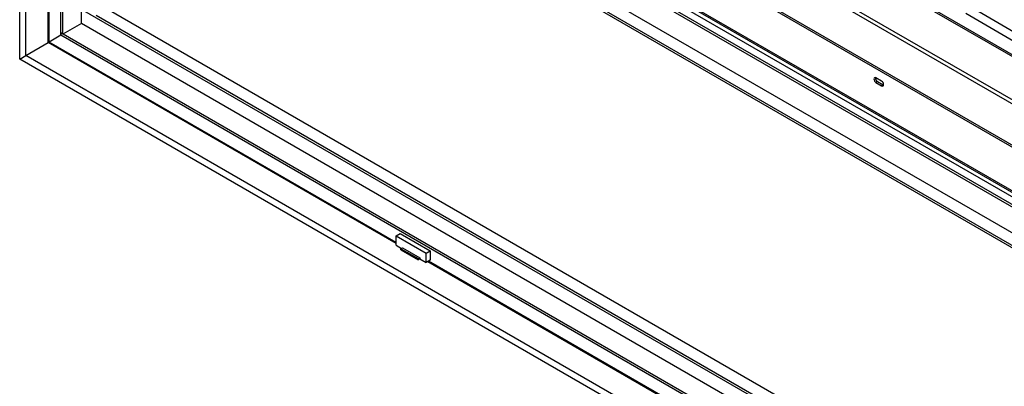
# Model space of a CAD drawing. Units: millimetres. Extents: x 134 to 5351, y 54 to 4331.
# Drawn here: x 3461 to 4315, y 1032 to 1350 of the extents above; entities that cross this region are included whole.
import ezdxf

# ---------------------------------------------------------------- set-up
doc = ezdxf.new("R2010")
doc.units = ezdxf.units.MM
doc.header["$LTSCALE"] = 21

msp = doc.modelspace()

# ---------------------------------------------------------------- linework, layer by layer
at = {"color": 7, "linetype": 'Continuous', "lineweight": 25}
for p, q in [((3461.14, 1315.91), (3461.14, 1736.42)), ((3461.14, 1736.42), (4951.02, 876.34)), ((3462.56, 1737.24), (4952.43, 877.15)), ((4991.39, 931.48), (3613.95, 1726.66)), ((4992.81, 932.3), (3615.36, 1727.48)), ((4994.93, 891.88), (3610.41, 1691.14)), ((3468.29, 1682.58), (4907.96, 851.47)), ((3609, 1688.69), (4993.52, 889.43)), ((3466.38, 1681.47), (4906.05, 850.37)), ((3466.38, 1318.93), (3466.38, 1681.47)), ((3494.02, 1679.47), (4918.14, 857.35)), ((3496.85, 1676.49), (4916.97, 856.67)), ((3512.83, 1663.39), (4913.61, 854.74)), ((3485.82, 1647.79), (4886.6, 839.14)), ((3485.82, 1330.16), (3485.82, 1647.79)), ((3486.67, 1330.65), (3486.67, 1647.3)), ((3496.92, 1630.53), (4877.2, 833.71)), ((3496.92, 1336.57), (3496.92, 1630.53)), ((3496.92, 1628.48), (4877.2, 831.67)), ((3496.92, 1338.61), (3496.92, 1628.48)), ((3498.69, 1337.59), (3498.69, 1627.46)), ((3514.6, 1346.78), (3514.6, 1359.43)), ((4875.43, 573.44), (3514.6, 1359.02)), ((3536.88, 1359.54), (4875.43, 586.81)), ((4284.99, 1361.73), (4330.25, 1335.61)), ((3527.42, 1354.07), (4875.43, 575.88)), ((4281.46, 1355.61), (4326.71, 1329.48)), ((3514.6, 1346.78), (3498.69, 1337.59)), ((4875.43, 561.19), (3514.6, 1346.78)), ((3496.92, 1336.57), (3486.67, 1330.65)), ((4877.2, 541.8), (3496.92, 1338.61)), ((3496.92, 1338.61), (3496.92, 1336.57)), ((3498.69, 1337.59), (3496.92, 1338.61)), ((4877.2, 539.76), (3496.92, 1336.57)), ((3466.38, 1318.93), (3485.82, 1330.16)), ((3486.67, 1330.65), (3485.82, 1330.16)), ((3486.67, 1330.65), (3485.82, 1330.16)), ((3787.5, 1156), (3485.82, 1330.16)), ((3787.5, 1156.98), (3486.67, 1330.65)), ((3461.14, 1315.91), (3466.38, 1318.93)), ((4951.02, 455.82), (3461.14, 1315.91)), ((4906.05, 487.83), (3466.38, 1318.93)), ((4208.56, 1296.79), (4203.61, 1299.64)), ((4205.02, 1296.38), (4203.61, 1295.56)), ((4203.61, 1295.56), (4208.56, 1292.7)), ((4205.02, 1296.38), (4209.97, 1293.52)), ((4209.97, 1293.52), (4208.56, 1292.7)), ((4209.97, 1293.52), (4210.29, 1293.37)), ((3787.5, 1162.7), (3791.04, 1164.74)), ((3787.5, 1154.53), (3787.5, 1162.7)), ((3787.5, 1162.7), (3813.67, 1147.59)), ((3791.04, 1164.74), (3817.2, 1149.64)), ((3787.5, 1154.53), (3792.31, 1151.76)), ((3791.75, 1151.43), (3793.16, 1152.25)), ((3791.75, 1150.45), (3791.75, 1151.43)), ((3791.75, 1151.43), (3806.6, 1142.86)), ((3791.75, 1150.45), (3806.6, 1141.88)), ((3793.16, 1152.25), (3808.01, 1143.68)), ((3813.67, 1147.59), (3817.2, 1149.64)), ((3813.67, 1139.43), (3813.67, 1147.59)), ((3817.2, 1149.64), (3817.2, 1141.47)), ((3806.6, 1142.86), (3808.01, 1143.68)), ((3806.6, 1141.88), (3806.6, 1142.86)), ((3808.01, 1142.7), (3806.6, 1141.88)), ((3808.01, 1143.68), (3808.01, 1142.7)), ((3808.01, 1142.7), (3813.67, 1139.43)), ((3817.2, 1141.47), (3813.67, 1139.43)), ((4553.38, 713.87), (3814.94, 1140.16)), ((4553.38, 714.85), (3815.79, 1140.65))]:
    msp.add_line(p, q, dxfattribs=at)
at = {"color": 7, "linetype": 'Continuous', "lineweight": 25, "flags": 128}
for points in [[(4203.61, 1299.64), (4202.93, 1299.88), (4202.36, 1299.77), (4201.97, 1299.33), (4201.84, 1298.62), (4201.97, 1297.76), (4202.36, 1296.88), (4202.93, 1296.11), (4203.61, 1295.56)], [(4208.56, 1292.7), (4209.23, 1292.47), (4209.81, 1292.58), (4210.19, 1293.02), (4210.32, 1293.72), (4210.19, 1294.58), (4209.81, 1295.47), (4209.23, 1296.24), (4208.56, 1296.79)]]:
    msp.add_lwpolyline(points, dxfattribs=at)
at = {"color": 7, "linetype": 'Continuous', "lineweight": 25}
msp.add_arc((4206.9, 1299.48), 3.63, 175.05836, 238.83418, dxfattribs=at)

doc.saveas('drawing.dxf')
